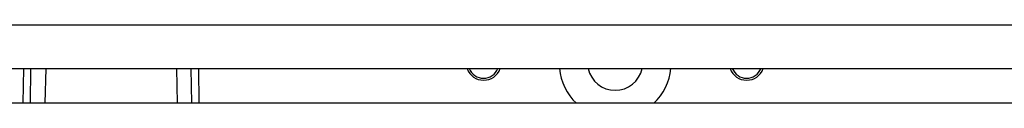
# Model space of a CAD drawing. Units: millimetres. Extents: x -992 to 2135, y -720 to 722.
# Drawn here: x -235 to -123, y -579 to -571 of the extents above; entities that cross this region are included whole.
import ezdxf

# ---------------------------------------------------------------- set-up
doc = ezdxf.new("R2010")
doc.units = ezdxf.units.MM

msp = doc.modelspace()

# ---------------------------------------------------------------- linework, layer by layer
for p, q in [((-467.5, -570.53), (467.5, -570.53)), ((-467.5, -575.53), (467.5, -575.53)), ((-467.5, -575.53), (467.5, -575.53)), ((-234.85, -575.53), (-234.9, -579.49)), ((-234.05, -579.49), (-234.01, -575.53)), ((-232.3, -575.53), (-232.4, -579.49)), ((-217.4, -575.53), (-217.3, -579.49)), ((-215.65, -579.49), (-215.69, -575.53)), ((-214.8, -579.49), (-214.85, -575.53)), ((499, -579.49), (-499, -579.49))]:
    msp.add_line(p, q)
for centre, radius, start, end in [((-182.35, -574.86), 2, 199.7566, 270), ((-182.35, -574.86), 1.77, 202.3878, 337.6122), ((-182.35, -574.86), 2, 270, 340.2434), ((-167.35, -574.86), 6.4, 186.0636, 226.3784), ((-167.35, -574.86), 3.15, 192.3932, 347.6068), ((-167.35, -574.86), 6.4, 313.6216, 353.9364), ((-152.35, -574.86), 2, 199.7566, 270), ((-152.35, -574.86), 1.77, 202.3878, 337.6122), ((-152.35, -574.86), 2, 270, 340.2434)]:
    msp.add_arc(centre, radius, start, end)

doc.saveas('drawing.dxf')
